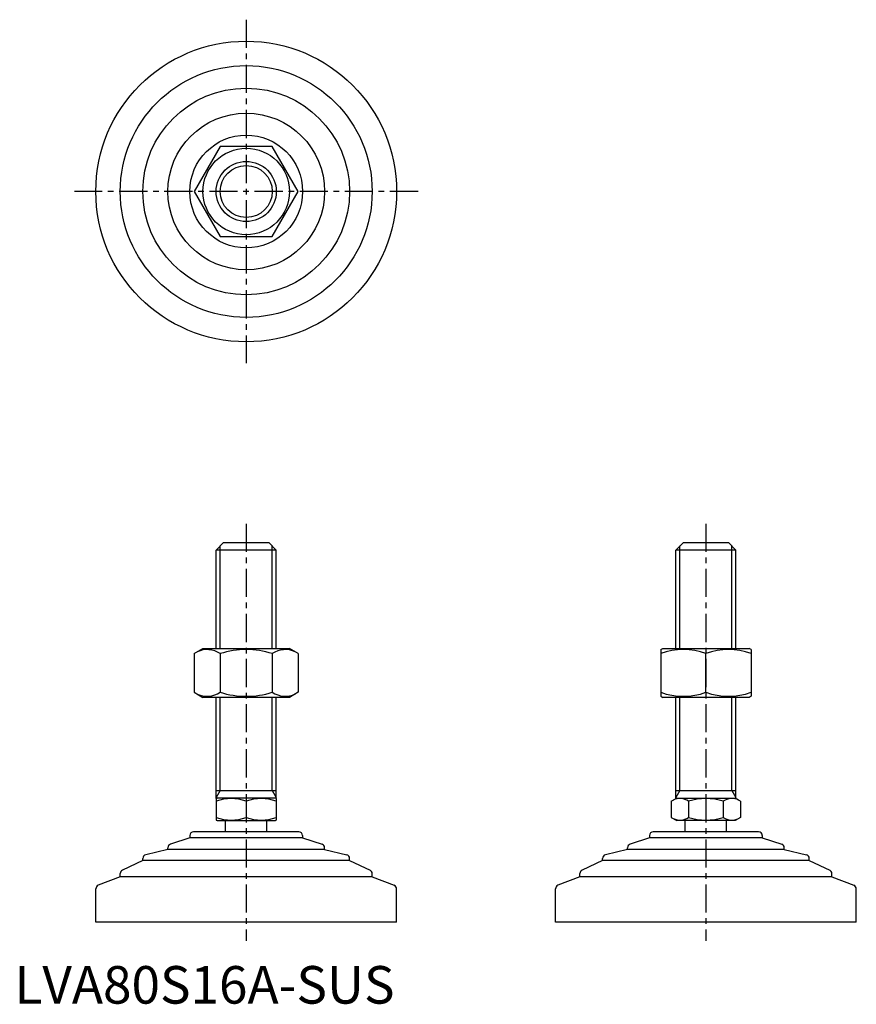
# Model space of a CAD drawing. Extents: x 1 to 224, y 0 to 262.
import ezdxf

# ---------------------------------------------------------------- set-up
doc = ezdxf.new("R2010")
doc.units = 0
doc.header["$LTSCALE"] = 6
doc.linetypes.add('CENTER', pattern=[2, 1.25, -0.25, 0.25, -0.25])
doc.layers.get('0').update_dxf_attribs({"linetype": 'CONTINUOUS'})
doc.layers.add('1', color=1, linetype='CENTER')
doc.layers.add('3', color=3, linetype='CONTINUOUS')
doc.styles.add('STANDARD1', font='txt')

msp = doc.modelspace()

# ---------------------------------------------------------------- linework, layer by layer
for p, q in [((54.71, 228.11), (47.78, 216.11)), ((68.56, 228.11), (54.71, 228.11)), ((75.49, 216.11), (68.56, 228.11)), ((47.78, 216.11), (54.71, 204.11)), ((68.56, 204.11), (75.49, 216.11)), ((54.71, 204.11), (68.56, 204.11)), ((53.63, 120.71), (55.63, 122.71)), ((53.63, 94.5), (53.63, 120.71)), ((69.63, 120.71), (53.63, 120.71)), ((55.63, 122.71), (67.63, 122.71)), ((67.63, 122.71), (69.63, 120.71)), ((69.63, 94.5), (69.63, 120.71)), ((175.91, 120.71), (177.91, 122.71)), ((175.91, 94.5), (175.91, 120.71)), ((191.91, 120.71), (175.91, 120.71)), ((177.91, 122.71), (189.91, 122.71)), ((189.91, 122.71), (191.91, 120.71)), ((191.91, 94.5), (191.91, 120.71)), ((47.78, 93.14), (50.13, 94.5)), ((50.13, 94.5), (73.13, 94.5)), ((75.49, 93.14), (73.13, 94.5)), ((171.91, 94.21), (172.41, 94.5)), ((172.41, 94.5), (195.41, 94.5)), ((195.91, 94.21), (195.41, 94.5)), ((47.78, 93.14), (47.78, 82.86)), ((54.71, 93.14), (54.71, 82.86)), ((68.56, 93.14), (68.56, 82.86)), ((75.49, 93.14), (75.49, 82.86)), ((171.91, 94.21), (171.91, 81.79)), ((183.91, 82.86), (183.91, 93.14)), ((195.91, 94.21), (195.91, 81.79)), ((47.78, 82.86), (50.13, 81.5)), ((73.13, 81.5), (50.13, 81.5)), ((53.63, 54.58), (53.63, 81.5)), ((69.63, 54.58), (69.63, 81.5)), ((75.49, 82.86), (73.13, 81.5)), ((171.91, 81.79), (172.41, 81.5)), ((195.41, 81.5), (172.41, 81.5)), ((175.91, 54.58), (175.91, 81.5)), ((191.91, 54.58), (191.91, 81.5)), ((195.91, 81.79), (195.41, 81.5)), ((53.63, 56.71), (69.63, 56.71)), ((175.91, 56.71), (191.91, 56.71)), ((53.63, 54.58), (53.87, 54.71)), ((53.63, 54.58), (53.63, 48.85)), ((69.4, 54.71), (53.87, 54.71)), ((61.63, 53.86), (61.63, 49.56)), ((69.63, 54.58), (69.4, 54.71)), ((69.63, 54.58), (69.63, 48.85)), ((174.68, 53.86), (176.15, 54.71)), ((174.68, 53.86), (174.68, 49.56)), ((176.15, 54.71), (191.68, 54.71)), ((179.29, 53.86), (179.29, 49.56)), ((188.53, 53.86), (188.53, 49.56)), ((193.15, 53.86), (191.68, 54.71)), ((193.15, 53.86), (193.15, 49.56)), ((53.63, 48.85), (53.87, 48.71)), ((53.87, 48.71), (69.4, 48.71)), ((56.13, 45.71), (56.13, 48.71)), ((67.13, 45.71), (67.13, 48.71)), ((69.63, 48.85), (69.4, 48.71)), ((174.68, 49.56), (176.15, 48.71)), ((191.68, 48.71), (176.15, 48.71)), ((178.41, 45.71), (178.41, 48.71)), ((189.41, 45.71), (189.41, 48.71)), ((193.15, 49.56), (191.68, 48.71)), ((46.63, 44.71), (46.63, 44.11)), ((75.63, 45.71), (47.63, 45.71)), ((76.63, 44.71), (76.63, 44.11)), ((168.91, 44.71), (168.91, 44.11)), ((197.91, 45.71), (169.91, 45.71)), ((198.91, 44.71), (198.91, 44.11)), ((46.63, 44.11), (41.47, 42.43)), ((76.63, 44.11), (46.63, 44.11)), ((76.63, 44.11), (81.8, 42.43)), ((168.91, 44.11), (163.75, 42.43)), ((198.91, 44.11), (168.91, 44.11)), ((198.91, 44.11), (204.07, 42.43)), ((40.78, 41.01), (34.91, 39.63)), ((40.78, 41.01), (40.78, 41.48)), ((82.49, 41.01), (40.78, 41.01)), ((82.49, 41.01), (82.49, 41.48)), ((82.49, 41.01), (88.36, 39.63)), ((163.06, 41.01), (157.18, 39.63)), ((163.06, 41.01), (163.06, 41.48)), ((204.76, 41.01), (163.06, 41.01)), ((204.76, 41.01), (204.76, 41.48)), ((204.76, 41.01), (210.64, 39.63)), ((34.13, 38.11), (28.7, 35.49)), ((34.13, 38.11), (34.13, 38.66)), ((89.13, 38.11), (34.13, 38.11)), ((89.13, 38.11), (89.13, 38.66)), ((89.13, 38.11), (94.57, 35.49)), ((156.41, 38.11), (150.98, 35.49)), ((156.41, 38.11), (156.41, 38.66)), ((211.41, 38.11), (156.41, 38.11)), ((211.41, 38.11), (211.41, 38.66)), ((211.41, 38.11), (216.85, 35.49)), ((28.13, 33.74), (28.13, 34.59)), ((95.13, 33.74), (95.13, 34.59)), ((150.41, 33.74), (150.41, 34.59)), ((217.41, 33.74), (217.41, 34.59)), ((28.13, 33.74), (22.28, 31.49)), ((95.13, 33.74), (28.13, 33.74)), ((95.13, 33.74), (100.99, 31.49)), ((150.41, 33.74), (144.55, 31.49)), ((217.41, 33.74), (150.41, 33.74)), ((217.41, 33.74), (223.27, 31.49)), ((21.63, 21.71), (21.63, 30.56)), ((101.63, 21.71), (101.63, 30.56)), ((143.91, 21.71), (143.91, 30.56)), ((223.91, 21.71), (223.91, 30.56)), ((101.63, 21.71), (21.63, 21.71)), ((223.91, 21.71), (143.91, 21.71))]:
    msp.add_line(p, q)
for radius in [40, 33.5, 27.5, 20.85, 15, 11.5, 8]:
    msp.add_circle((61.63, 216.11), radius)
for centre, radius, start, end in [((51.24, 88.08), 6.13, 55.6158, 115.6158), ((61.63, 71.28), 22.93, 72.412, 107.588), ((72.03, 88.08), 6.13, 64.3842, 124.3842), ((177.91, 76.88), 17.33, 69.7438, 110.2562), ((189.91, 76.88), 17.33, 69.7438, 110.2562), ((51.24, 87.92), 6.13, 244.3842, 304.3842), ((61.63, 104.72), 22.93, 252.412, 287.588), ((72.03, 87.92), 6.13, 235.6158, 295.6158), ((177.91, 99.12), 17.33, 249.7438, 290.2562), ((189.91, 99.12), 17.33, 249.7438, 290.2562), ((57.63, 43.02), 11.55, 69.7438, 110.2562), ((65.63, 43.02), 11.55, 69.7438, 110.2562), ((176.98, 50.49), 4.09, 55.6158, 115.6158), ((183.91, 39.29), 15.29, 72.412, 107.588), ((190.84, 50.49), 4.09, 64.3842, 124.3842), ((57.63, 60.4), 11.55, 249.7438, 290.2562), ((65.63, 60.4), 11.55, 249.7438, 290.2562), ((176.98, 52.94), 4.09, 244.3842, 304.3842), ((183.91, 64.13), 15.29, 252.412, 287.588), ((190.84, 52.94), 4.09, 235.6158, 295.6158), ((47.63, 44.71), 1, 90, 180), ((75.63, 44.71), 1, 360, 90), ((169.91, 44.71), 1, 90, 180), ((197.91, 44.71), 1, 360, 90), ((41.78, 41.48), 1, 108.0424, 180), ((81.49, 41.48), 1, 0, 71.9576), ((164.06, 41.48), 1, 108.0424, 180), ((203.76, 41.48), 1, 0, 71.9576), ((35.13, 38.66), 1, 103.1852, 180), ((88.13, 38.66), 1, 0, 76.8148), ((157.41, 38.66), 1, 103.1852, 180), ((210.41, 38.66), 1, 0, 76.8148), ((29.13, 34.59), 1, 115.8156, 180), ((94.13, 34.59), 1, 0, 64.1844), ((151.41, 34.59), 1, 115.8156, 180), ((216.41, 34.59), 1, 0, 64.1844), ((22.63, 30.56), 1, 111.0375, 180), ((100.63, 30.56), 1, 0, 68.9625), ((144.91, 30.56), 1, 111.0375, 180), ((222.91, 30.56), 1, 0, 68.9625)]:
    msp.add_arc(centre, radius, start, end)
at = {"layer": '1'}
for p, q in [((61.63, 261.83), (61.63, 170.4)), ((107.35, 216.11), (15.92, 216.11)), ((61.63, 127.71), (61.63, 16.71)), ((183.91, 127.71), (183.91, 16.71))]:
    msp.add_line(p, q, dxfattribs=at)
at = {"layer": '3'}
for p, q in [((54.72, 94.5), (54.72, 121.79)), ((68.55, 94.5), (68.55, 121.79)), ((177, 94.5), (177, 121.79)), ((190.83, 94.5), (190.83, 121.79)), ((54.72, 56.71), (54.72, 81.5)), ((68.55, 56.71), (68.55, 81.5)), ((177, 56.71), (177, 81.5)), ((190.83, 56.71), (190.83, 81.5)), ((54.72, 56.71), (53.63, 54.84)), ((68.55, 56.71), (69.63, 54.84)), ((177, 56.71), (175.91, 54.84)), ((190.83, 56.71), (191.91, 54.84))]:
    msp.add_line(p, q, dxfattribs=at)
msp.add_circle((61.63, 216.11), 6.92, dxfattribs=at)

# ---------------------------------------------------------------- texts
at = {"color": 3, "style": 'STANDARD1'}
msp.add_text('LVA80S16A-SUS', height=10, dxfattribs=at).set_placement((0, 0))

doc.saveas('drawing.dxf')
